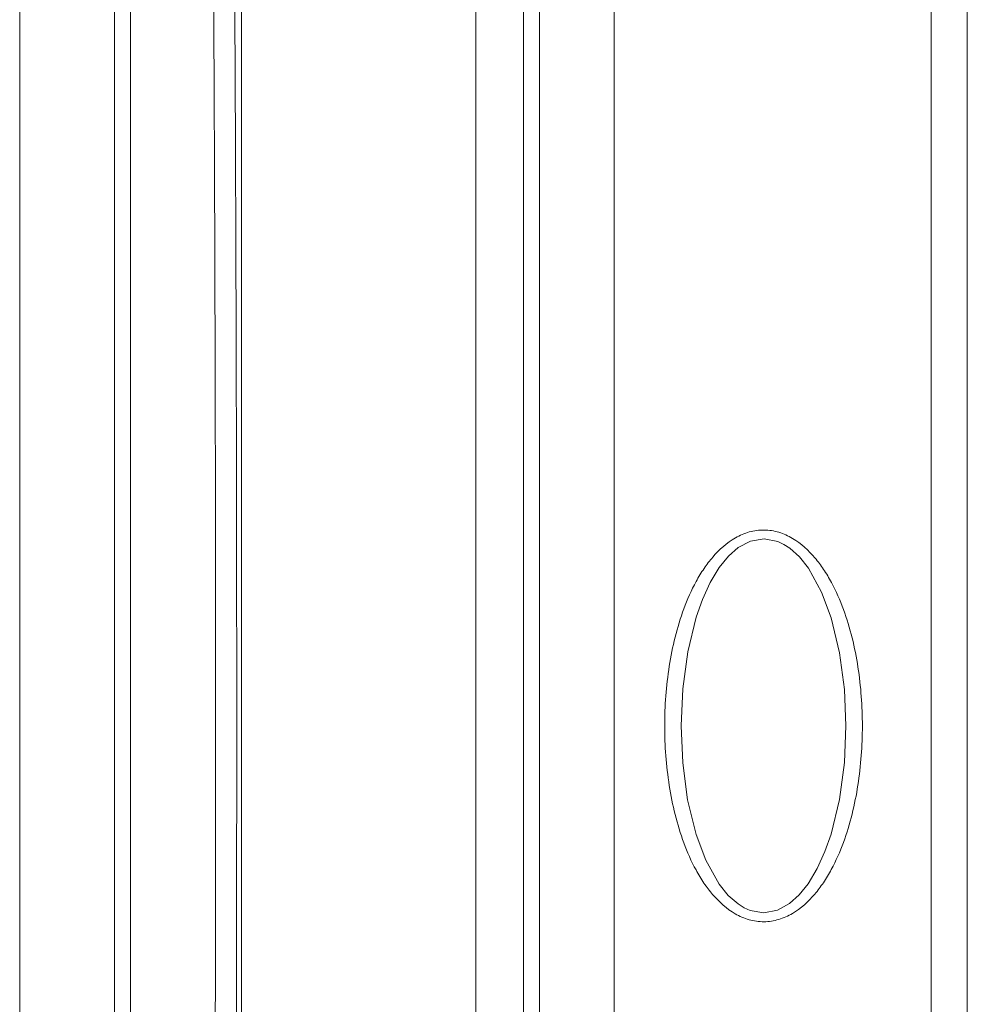
# Model space of a CAD drawing. Units: millimetres. Extents: x 0 to 1680, y 0 to 1188.
# Drawn here: x 323 to 412, y 817 to 911 of the extents above; entities that cross this region are included whole.
import ezdxf

# ---------------------------------------------------------------- set-up
doc = ezdxf.new("R2010")
doc.units = ezdxf.units.MM
doc.header["$LTSCALE"] = 4
doc.linetypes.add('SLD-Durchgehend', pattern=[0])

msp = doc.modelspace()

# ---------------------------------------------------------------- linework, layer by layer
at = {"color": 7, "linetype": 'SLD-Durchgehend', "lineweight": 15}
for p, q in [((331.551, 966.6211), (331.551, 720.759)), ((333.051, 720.759), (333.051, 966.6211))]:
    msp.add_line(p, q, dxfattribs=at)
at = {"color": 8, "linetype": 'SLD-Durchgehend', "lineweight": 0}
for p, q in [((371.8144, 759.2153), (371.8144, 956.6934)), ((322.551, 843.6901), (322.551, 953.0698)), ((378.8855, 953.7603), (378.8855, 761.3966)), ((408.9439, 761.3966), (408.9439, 950.5223)), ((412.3641, 949.8874), (412.3641, 762.0017)), ((343.558, 787.9207), (343.558, 946.5156)), ((370.2888, 916.5187), (370.2888, 770.8614)), ((365.7982, 912.6524), (365.7982, 774.7277)), ((322.551, 734.3103), (322.551, 843.6901))]:
    msp.add_line(p, q, dxfattribs=at)
at = {"color": 8, "linetype": 'SLD-Durchgehend', "lineweight": 0, "flags": 128}
msp.add_lwpolyline([(385.2447, 843.6901), (385.3938, 847.1971), (385.862, 850.6991), (386.6666, 854.0029), (387.2558, 855.6741), (387.9849, 857.2696), (388.86, 858.7155), (389.7318, 859.7822), (390.6606, 860.591), (391.8139, 861.2002), (393.1095, 861.4167), (394.3923, 861.1617), (394.9687, 860.8906), (395.5336, 860.5241), (396.447, 859.701), (397.3035, 858.6273), (398.5586, 856.3548), (399.4597, 853.924), (400.2534, 850.6257), (400.7124, 847.1479), (400.8572, 843.6821), (400.7099, 840.2027), (400.2476, 836.7226), (399.4525, 833.4328), (398.8698, 831.7653), (398.1486, 830.1711), (397.2828, 828.7229), (396.4287, 827.6595), (395.5184, 826.8448), (394.3742, 826.2115), (393.0843, 825.9631), (391.7936, 826.1872), (391.2104, 826.4473), (390.6384, 826.8049), (389.7131, 827.6174), (388.8448, 828.6862), (387.5764, 830.9517), (386.6624, 833.3908), (385.86, 836.6918), (385.3932, 840.1895), (385.2447, 843.6901)], dxfattribs=at)
at = {"color": 8, "linetype": 'SLD-Durchgehend', "lineweight": 0}
for points, knots in [([(340.76, 746.8993), (340.8264, 755.7238), (340.8841, 764.683), (340.9817, 782.8595), (341.0214, 792.0771), (341.0666, 806.0978), (341.0793, 810.8038), (341.0945, 817.9124), (341.099, 820.2902), (341.1066, 825.0624), (341.1098, 827.4603), (341.1224, 839.4265), (341.122, 848.9403), (341.1008, 867.861), (341.08, 877.2667), (341.0341, 891.2926), (341.0163, 895.9541), (340.986, 902.9253), (340.9753, 905.2455), (340.9526, 909.8788), (340.9407, 912.1867), (340.8784, 923.6385), (340.8201, 932.56), (340.6882, 949.9396), (340.6147, 958.3978), (340.5344, 966.6211)], [0, 0, 0, 0, 0.125, 0.125, 0.25, 0.25, 0.3125, 0.3125, 0.34375, 0.34375, 0.375, 0.375, 0.5, 0.5, 0.625, 0.625, 0.6875, 0.6875, 0.71875, 0.71875, 0.75, 0.75, 0.875, 0.875, 1, 1, 1, 1]), ([(342.8126, 755.0582), (342.8159, 755.5289), (342.8224, 756.4695), (342.832, 757.8834), (342.8415, 759.2979), (342.8508, 760.7132), (342.8599, 762.1293), (342.8688, 763.5461), (342.8777, 764.9636), (342.8863, 766.3818), (342.8948, 767.8007), (342.9031, 769.2202), (342.9113, 770.6404), (342.9193, 772.0611), (342.9272, 773.4825), (342.9349, 774.9044), (342.9425, 776.3269), (342.9499, 777.75), (342.9571, 779.1736), (342.9642, 780.5977), (342.9711, 782.0223), (342.9778, 783.4475), (342.9844, 784.8731), (342.9909, 786.2992), (342.9971, 787.7258), (343.0033, 789.1528), (343.0092, 790.5804), (343.015, 792.0083), (343.0207, 793.4367), (343.0262, 794.8656), (343.0315, 796.2948), (343.0367, 797.7246), (343.0417, 799.1547), (343.0465, 800.5853), (343.0512, 802.0162), (343.0558, 803.4477), (343.0719, 808.6983), (343.0946, 817.7896), (343.1141, 830.7587), (343.1206, 843.7358), (343.114, 856.6629), (343.0947, 869.5296), (343.0628, 882.3252), (343.0182, 895.0972), (342.9762, 904.4595), (342.9455, 910.4771), (342.9311, 913.1883), (342.9162, 915.8976), (342.9006, 918.6049), (342.8845, 921.3099), (342.8678, 924.0126), (342.8505, 926.7128), (342.8327, 929.4104), (342.8142, 932.1052), (342.7952, 934.797), (342.7757, 937.4855), (342.7555, 940.1706), (342.7348, 942.8521), (342.7135, 945.5296), (342.6916, 948.203), (342.6691, 950.8717), (342.6461, 953.5368), (342.6303, 955.3032), (342.6224, 956.1884)], [0, 0, 0, 0, 0.0072976, 0.0145821, 0.0218537, 0.0291126, 0.036359, 0.0435932, 0.0508155, 0.058026, 0.0652251, 0.0724129, 0.0795897, 0.0867557, 0.0939113, 0.1010566, 0.1081918, 0.1153173, 0.1224333, 0.12954, 0.1366376, 0.1437265, 0.1508069, 0.1578789, 0.164943, 0.1719993, 0.179048, 0.1860895, 0.193124, 0.2001517, 0.2071729, 0.2141878, 0.2211968, 0.2282, 0.2351977, 0.2421902, 0.2491778, 0.3120707, 0.3746258, 0.4370398, 0.4995105, 0.561347, 0.6234182, 0.6859102, 0.7490065, 0.7625708, 0.7761709, 0.7898085, 0.8034851, 0.8172027, 0.8309627, 0.844767, 0.8586171, 0.8725147, 0.8864615, 0.9004591, 0.9145092, 0.9286133, 0.942773, 0.9569899, 0.9712657, 0.9856019, 1, 1, 1, 1]), ([(383.6835, 843.6901), (383.6835, 845.5823), (383.8907, 848.4183), (384.6283, 852.1158), (385.4475, 854.8187), (386.4065, 856.9895), (387.3809, 858.6019), (388.5146, 860.0983), (389.9317, 861.3726), (391.6774, 862.1302), (393.1046, 862.3281), (394.5283, 862.0996), (396.2617, 861.3079), (397.6608, 860.0176), (398.7794, 858.5141), (399.739, 856.9017), (400.6844, 854.7351), (401.493, 852.0365), (402.2163, 848.3639), (402.5539, 843.6753), (402.2136, 838.9908), (401.4857, 835.3148), (400.6751, 832.6191), (399.7255, 830.4508), (398.7598, 828.8363), (397.6393, 827.3395), (396.2402, 826.0584), (394.5117, 825.2757), (393.0875, 825.0518), (391.6586, 825.2549), (389.9117, 826.021), (388.4977, 827.3002), (387.3682, 828.7974), (386.3981, 830.4076), (385.4431, 832.5741), (384.626, 835.2742), (383.8902, 838.967), (383.6835, 841.8008), (383.6835, 843.6901)], [0, 0, 0, 0, 0.0626671, 0.09392344, 0.12515016, 0.15651468, 0.17277942, 0.18790617, 0.21918665, 0.23488363, 0.25054797, 0.26630255, 0.28203904, 0.31330785, 0.32839202, 0.3445971, 0.37581457, 0.40694198, 0.43820382, 0.50005536, 0.56222872, 0.59334998, 0.62444218, 0.65576562, 0.67200297, 0.68711336, 0.71818005, 0.73389062, 0.74960335, 0.76532963, 0.78108112, 0.81239712, 0.82747762, 0.84368842, 0.87501846, 0.90614768, 0.93743122, 1, 1, 1, 1])]:
    msp.add_open_spline(points, degree=3, knots=knots, dxfattribs=at)

doc.saveas('drawing.dxf')
